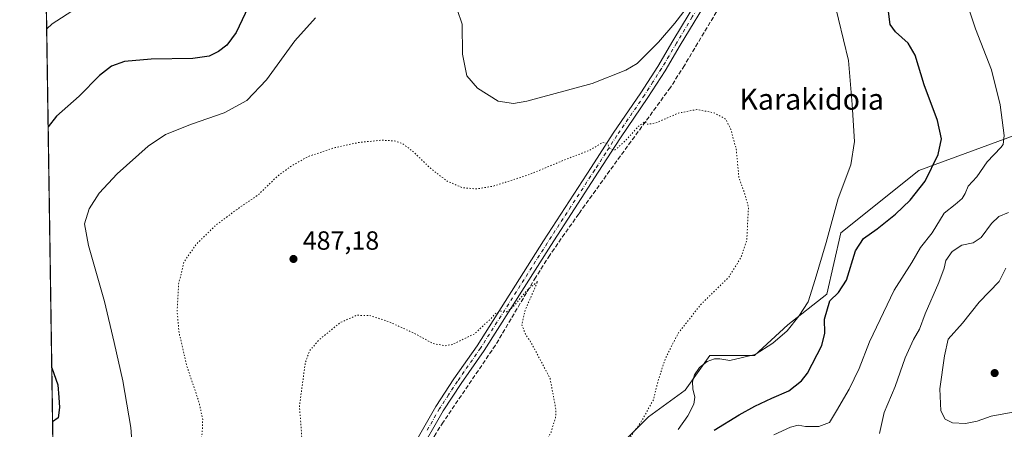
# Model space of a CAD drawing. Units: metres. Extents: x 604246 to 607703, y 4715335 to 4717701.
# Drawn here: x 604246 to 604621, y 4716810 to 4716966 of the extents above; entities that cross this region are included whole.
import ezdxf
from ezdxf.enums import TextEntityAlignment as Align

# ---------------------------------------------------------------- set-up
doc = ezdxf.new("R2010")
doc.units = ezdxf.units.M
doc.header["$MEASUREMENT"] = 0
for name, pattern in [('DGN Style 3', [2.307223458686699, 1.648016756204785, -0.6592067024819142]), ('DGN Style 4', [2.6384748266838614, 1.318413404963828, -0.6592067024819142, 0.001648016756204785, -0.6592067024819142]), ('DGN Style 5', [1.1536117293433497, 0.4944050268614355, -0.6592067024819142])]:
    doc.linetypes.add(name, pattern=pattern)
for name, color, linetype, lineweight in [('Camino Cxs', 7, 'Continuous', 0), ('Camino eje', 30, 'DGN Style 4', 13), ('Comarca CxS', 21, 'Continuous', 0), ('Comunidad Autónoma CxS', 142, 'Continuous', 0), ('Corriente artificial lineal', 4, 'DGN Style 3', 13), ('Cultivos herbáceos CxS', 92, 'Continuous', 0), ('Cultivos leñosos CxS', 92, 'Continuous', 0), ('Curva de nivel maestra', 30, 'Continuous', 30), ('Curva de nivel normal', 30, 'Continuous', 0), ('Curva de nivel normal depresión', 30, 'DGN Style 5', 0), ('Matorral CxS', 135, 'Continuous', 0), ('Municipio CxS', 4, 'Continuous', 0), ('Provincia CxS', 1, 'Continuous', 0), ('Punto de cota en terreno', 7, 'Continuous', 0), ('Rótulo de punto de cota en terreno', 7, 'Continuous', 0), ('Texto cartográfico', 7, 'Continuous', 0)]:
    doc.layers.add(name, color=color, linetype=linetype, lineweight=lineweight)
doc.styles.add('Style-Arial', font='txt')

# ---------------------------------------------------------------- blocks, each defined once
blk = doc.blocks.new('*U14')
at = {"layer": 'Cultivos herbáceos CxS', "color": 92, "linetype": 'Continuous', "lineweight": 0}
for points in [[(604636.2538999999, 4716926.409299999, 508.4222000000009), (604588.4184999998, 4716908.860500001, 498.6255999999995), (604558.7729000002, 4716885.084100001, 495.4358999999968), (604553.4625000004, 4716861.720100001, 496.4861999999994), (604538.5943, 4716850.0383, 494.0954999999958), (604525.8501000004, 4716838.3563, 494.0475000000006), (604508.8580999998, 4716838.3565, 492.8077000000048), (604499.4244999997, 4716825.100500001, 492.5347000000039), (604485.4937000005, 4716814.992699999, 489.8994999999995), (604475.9354999998, 4716805.434900001, 488.6698999999935)], [(604259.3256999999, 4716745.023200001, 488.4514000000054), (604255.3964999998, 4717006.658500001, 515.5161999999982)]]:
    blk.add_polyline3d(points, dxfattribs=at)
blk = doc.blocks.new('5PATER')
at = {"layer": 'Cultivos leñosos CxS', "linetype": 'Continuous', "lineweight": 0}
h = blk.add_hatch(color=51, dxfattribs=at)
edge = h.paths.add_edge_path()
edge.add_ellipse((0, 0), major_axis=(-0.1095731443231308, -0.1110710700762829), ratio=0.9994222409660322, start_angle=0, end_angle=360)

msp = doc.modelspace()

# ---------------------------------------------------------------- linework, layer by layer
at = {"layer": 'Camino Cxs', "color": 7, "linetype": 'Continuous', "lineweight": 0}
for points in [[(604394.1801000005, 4716801.170100001, 482.3399999999965), (604404.4101, 4716818.9801, 482.9149000000034), (604411.2801000001, 4716829.4801, 485.4716000000044), (604420.0800999999, 4716842.110099999, 485.718399999998), (604445.4501, 4716882.0801, 487.1970000000001), (604463.5800999999, 4716909.9901, 489.3773999999976), (604472.0301000001, 4716923.090100001, 490.9919999999984), (604482.5301000001, 4716938.520099999, 492.8417999999947), (604489.0000999998, 4716948.590100001, 494.1172999999981), (604494.7001, 4716958.280099999, 494.4854999999953), (604506.8000999996, 4716978.390100001, 495.3974000000017)], [(604394.1801000005, 4716801.170100001, 482.3399999999965), (604404.4101, 4716818.9801, 482.9149000000034), (604411.2801000001, 4716829.4801, 485.4716000000044), (604420.0800999999, 4716842.110099999, 485.718399999998), (604445.4501, 4716882.0801, 487.1970000000001), (604463.5800999999, 4716909.9901, 489.3773999999976), (604472.0301000001, 4716923.090100001, 490.9919999999984), (604482.5301000001, 4716938.520099999, 492.8417999999947), (604489.0000999998, 4716948.590100001, 494.1172999999981), (604494.7001, 4716958.280099999, 494.4854999999953), (604506.8000999996, 4716978.390100001, 495.3974000000017)], [(604509.5301000001, 4716976.630100001, 494.9315000000061), (604497.5000999998, 4716956.620100001, 493.9661999999954), (604491.7600999996, 4716946.890100001, 493.3956999999937), (604485.2401000002, 4716936.7301, 492.2645000000048), (604474.7401000002, 4716921.300100001, 490.6251000000047), (604466.3000999996, 4716908.2301, 489.1459999999934), (604448.1901000004, 4716880.3201, 486.7189999999973), (604422.7901, 4716840.3101, 484.1855999999971), (604413.9801000003, 4716827.6601, 483.6781999999948), (604407.1801000005, 4716817.280099999, 482.8978999999963), (604397.0900999998, 4716799.7301, 482.3488000000071)], [(604509.5301000001, 4716976.630100001, 494.9315000000061), (604497.5000999998, 4716956.620100001, 493.9661999999954), (604491.7600999996, 4716946.890100001, 493.3956999999937), (604485.2401000002, 4716936.7301, 492.2645000000048), (604474.7401000002, 4716921.300100001, 490.6251000000047), (604466.3000999996, 4716908.2301, 489.1459999999934), (604448.1901000004, 4716880.3201, 486.7189999999973), (604422.7901, 4716840.3101, 484.1855999999971), (604413.9801000003, 4716827.6601, 483.6781999999948), (604407.1801000005, 4716817.280099999, 482.8978999999963), (604397.0900999998, 4716799.7301, 482.3488000000071)]]:
    msp.add_polyline3d(points, dxfattribs=at)
at = {"layer": 'Camino eje', "color": 30, "linetype": 'DGN Style 4', "lineweight": 13}
msp.add_polyline3d([(604522.9501, 4716996.360099999, 495.8687000000064), (604522.4401000004, 4716995.7601, 495.8411000000052), (604513.1051000003, 4716984.7401, 495.3669999999984), (604510.6001000004, 4716981.0701, 495.250199999995), (604508.1651, 4716977.5101, 495.0629999999946), (604502.1151000002, 4716967.4551, 494.6267999999982), (604496.1001000004, 4716957.450099999, 494.2258000000002), (604493.2500999998, 4716952.6051, 493.7774000000064), (604490.3800999997, 4716947.7401, 493.7486999999965), (604487.1201, 4716942.6601, 493.0608999999968), (604483.8850999996, 4716937.6251, 492.5305999999982), (604473.3850999996, 4716922.1951, 490.8306000000011), (604469.1601, 4716915.645099999, 490.0708000000013), (604464.9401000004, 4716909.110099999, 489.2654999999941), (604455.8850999996, 4716895.155099999, 488.1006000000052), (604446.8201000001, 4716881.200099999, 486.9391000000033), (604421.4351000005, 4716841.210100001, 484.8426000000036), (604412.6300999997, 4716828.5701, 484.6252999999998), (604409.2301000003, 4716823.380100001, 483.2099000000017), (604405.7950999998, 4716818.130100001, 482.9060000000027), (604400.7500999998, 4716809.3551, 482.6141999999964)], dxfattribs=at)
at = {"layer": 'Comarca CxS', "color": 21, "linetype": 'Continuous', "lineweight": 0, "flags": 128}
msp.add_lwpolyline([(604280.5000007837, 4715335.059982822), (604245.7600007845, 4717648.339982798), (606058.8325995486, 4717676.034774294)], dxfattribs=at)
at = {"layer": 'Comunidad Autónoma CxS', "color": 142, "linetype": 'Continuous', "lineweight": 0, "flags": 128}
msp.add_lwpolyline([(606534.8026318507, 4715369.49000341), (604280.5000007837, 4715335.059982822), (604245.7600007845, 4717648.339982798), (606058.8325995486, 4717676.034774294), (607663.750000811, 4717700.549982798), (607672.9890953742, 4717104.3848425), (607699.6000008109, 4715387.279982821)], close=True, dxfattribs=at)
at = {"layer": 'Corriente artificial lineal', "color": 4, "linetype": 'DGN Style 3', "lineweight": 13}
msp.add_polyline3d([(604565.4001000002, 4717020.960100001, 497.7627000000066), (604538.9501, 4717002.6801, 495.3882000000012), (604531.0401, 4716996.5001, 495.3597000000009), (604527.4401000004, 4716992.9901, 495.2195999999968), (604524.9101, 4716989.9801, 495.0886000000028), (604519.0701000001, 4716981.7601, 494.5213999999978), (604513.7100999998, 4716973.350099999, 494.270399999994), (604499.1300999997, 4716948.970100001, 492.8899999999995), (604493.8000999996, 4716940.550100001, 492.1987999999984), (604473.3901000004, 4716912.600099999, 489.3646000000008), (604458.8300999999, 4716892.370100001, 487.4749000000011), (604447.7901, 4716876.630100001, 486.116399999999), (604442.4401000004, 4716868.190099999, 485.6906000000017), (604427.0800999999, 4716842.2501, 484.099000000002), (604407.1601, 4716812.9301, 482.5552000000025), (604404.4700999996, 4716808.720100001, 482.3083000000043), (604400.7901, 4716802.220100001, 482.2899999999936), (604398.7801000001, 4716797.6601, 482.0282000000007), (604395.5201000003, 4716787.9301, 481.3027000000002), (604388.7001, 4716763.380100001, 480.2069999999949), (604386.1700999998, 4716752.890100001, 479.949099999998), (604382.3180000001, 4716744.229599999, 479.6570000000065)], dxfattribs=at)
at = {"layer": 'Cultivos herbáceos CxS', "color": 92, "linetype": 'Continuous', "lineweight": 0, "extrusion": (0.001544886234657093, -0.1028726103795082, 0.9946933393565215), "elevation": -483804.5017626758, "flags": 128}
msp.add_lwpolyline([(675016.7855664693, 4682210.88037681), (675016.7855664692, 4682473.941151978)], dxfattribs=at)
at = {"layer": 'Cultivos herbáceos CxS', "color": 92, "linetype": 'Continuous', "lineweight": 0}
msp.add_polyline3d([(604636.2538999999, 4716926.409299999, 508.4222000000009), (604588.4184999998, 4716908.860500001, 498.6255999999995), (604558.7729000002, 4716885.084100001, 495.4358999999968), (604553.4625000004, 4716861.720100001, 496.4861999999994), (604538.5943, 4716850.0383, 494.0954999999958), (604525.8501000004, 4716838.3563, 494.0475000000006), (604508.8580999998, 4716838.3565, 492.8077000000048), (604499.4244999997, 4716825.100500001, 492.5347000000039), (604485.4937000005, 4716814.992699999, 489.8994999999995), (604475.9354999998, 4716805.434900001, 488.6698999999935)], dxfattribs=at)
at = {"layer": 'Curva de nivel maestra', "color": 30, "linetype": 'Continuous', "lineweight": 30, "elevation": 500, "flags": 128}
for points in [[(604332.8899999997, 4716971.1601), (604328.2800000003, 4716961.520099999), (604324.75, 4716956.690099999), (604321.5, 4716954.290100001), (604318.04, 4716952.4801), (604311.79, 4716951.640100001), (604295.8799999999, 4716951.300100001), (604285.7599999999, 4716950.4101), (604280.79, 4716948.7301), (604276.1399999997, 4716945.1501), (604268.4199999999, 4716937.1801), (604259.7999999998, 4716929.630100001), (604256.6144000003, 4716925.5601)], [(604510.4900000002, 4716809.860099999), (604520.0199999996, 4716815.690099999), (604525.9400000004, 4716819.0801), (604532.5, 4716822.110099999), (604538.9600000001, 4716824.950099999), (604543.7000000002, 4716828.690099999), (604546.0599999996, 4716831.5801), (604551.5, 4716842.1801), (604552.6100000005, 4716846.9001), (604552.5499999998, 4716852.2401), (604554.5499999998, 4716859.190099999), (604557.8600000005, 4716862.4001), (604560.9000000004, 4716867.110099999), (604564.3399999999, 4716878.290100001), (604567.3399999999, 4716883.020099999), (604572.6299999999, 4716886.640100001), (604579.6200000001, 4716892.280099999), (604585.2199999997, 4716897.540100001), (604590.8700000001, 4716904.840100001), (604595.8200000003, 4716915.050100001), (604597.0599999996, 4716921.0001), (604595.54, 4716927.950099999), (604590.4900000002, 4716941.600099999), (604587.0700000003, 4716952.800100001), (604584.4500000002, 4716957.380100001), (604579.5999999996, 4716961.720100001), (604577.5700000003, 4716964.600099999), (604576.9400000004, 4716969.450099999)], [(604257.9939000001, 4716833.701400001), (604260.3499999996, 4716827.1801), (604260.6500000004, 4716822.4101), (604260.9299999997, 4716818.540100001), (604260.4600000001, 4716814.6601), (604258.3046000004, 4716813.017100001)]]:
    msp.add_lwpolyline(points, dxfattribs=at)
at = {"layer": 'Curva de nivel normal', "color": 30, "linetype": 'Continuous', "lineweight": 0, "flags": 128}
for points, elevation in [([(604502.4199999999, 4716974.1601), (604495.4199999999, 4716965.020099999), (604489.2100000001, 4716957.800100001), (604481.1399999997, 4716949.7401), (604476.7999999998, 4716947.170100001), (604464.0199999996, 4716942.120100001), (604439.0300000003, 4716935.3301), (604433.9600000001, 4716934.5001), (604428.1100000005, 4716935.380100001), (604420.2100000001, 4716940.2601), (604416.1900000004, 4716945.0101), (604414.54, 4716953.270099999), (604414.4600000001, 4716964.630100001), (604412.5300000003, 4716970.210100001)], 495), ([(604496.6799999997, 4716810.100099999), (604500.4000000004, 4716815.350099999), (604502.6799999997, 4716819.800100001), (604503.1200000001, 4716822.540100001), (604502.3700000001, 4716825.620100001), (604502.2599999999, 4716828.3201), (604502.9299999997, 4716831.040100001), (604504.8700000001, 4716833.840100001), (604507.79, 4716836.0601), (604510.54, 4716837.100099999), (604512.6799999997, 4716837.040100001), (604516.4299999997, 4716836.5101), (604526.0300000003, 4716838.720100001), (604532.7699999996, 4716843.120100001), (604538.3399999999, 4716847.7401), (604542.6799999997, 4716853.350099999), (604546.3200000003, 4716858.840100001), (604548.9800000006, 4716867.380100001), (604553.1299999999, 4716881.440099999), (604557.75, 4716898.2501), (604562.54, 4716911.0801), (604563.9199999999, 4716919.960100001), (604563.0899999999, 4716934.040100001), (604561.7000000002, 4716950.800100001), (604555.9800000006, 4716974.530099999)], 495), ([(604533.25, 4716808.0801), (604539.6200000001, 4716811.0001), (604542.4500000002, 4716811.7601), (604545.2800000003, 4716811.270099999), (604550.3899999997, 4716811.340100001), (604554.4800000006, 4716812.780099999), (604557.04, 4716817.2301), (604561.8700000001, 4716825.5601), (604565.7300000006, 4716833.450099999), (604569.6900000004, 4716843.520099999), (604579.04, 4716863.290100001), (604585.7800000003, 4716873.840100001), (604589.1399999997, 4716879.5001), (604593.5899999999, 4716885.090100001), (604598.1799999997, 4716892.5701), (604602.3399999999, 4716895.940099999), (604604.9800000006, 4716898.1601), (604606.1900000004, 4716900.140100001), (604607.2699999996, 4716902.870100001), (604610.5199999996, 4716906.440099999), (604614.4600000001, 4716912.210100001), (604619.7100000001, 4716917.600099999), (604620.6200000001, 4716918.8101), (604620.9500000002, 4716922.270099999), (604619.5199999996, 4716933.940099999), (604616.1399999997, 4716947.270099999), (604610.0999999996, 4716962.860099999), (604606.54, 4716973.620100001)], 505), ([(604267.4100000003, 4716970.840100001), (604258.0999999996, 4716964.8201), (604256.0536000002, 4716962.902799999)], 505), ([(604358.5099999999, 4716967.100099999), (604350.5700000003, 4716958.3101), (604339.8499999996, 4716943.440099999), (604332.3899999997, 4716935.540100001), (604323.7199999997, 4716930.840100001), (604311.2800000003, 4716926.520099999), (604301.3099999996, 4716922.630100001), (604294.7000000002, 4716918.210100001), (604282.8799999999, 4716907.600099999), (604276.0199999996, 4716900.280099999), (604272.1799999997, 4716894.280099999), (604270.4800000006, 4716888.590100001), (604271.9400000004, 4716880.2601), (604278.0899999999, 4716858.9801), (604281.7699999996, 4716843.280099999), (604285.0599999996, 4716828.7601), (604288.0899999999, 4716810.9001), (604288.7000000002, 4716802.450099999)], 495), ([(604573.54, 4716808.620100001), (604575.29, 4716816.5801), (604579.4100000003, 4716826.610099999), (604583.2800000003, 4716837.420100001), (604586.5, 4716844.4801), (604588.7300000006, 4716848.420100001), (604590.9000000004, 4716854.290100001), (604596.1500000004, 4716866.220100001), (604598.0800000001, 4716871.6801), (604598.7100000001, 4716874.550100001), (604601.2300000006, 4716878.020099999), (604604.9000000004, 4716880.390100001), (604609.1299999999, 4716881.3201), (604612.1699999999, 4716883.3201), (604616.1600000003, 4716888.6501), (604618.9900000002, 4716891.420100001), (604622.6600000003, 4716892.9001)], 510), ([(604627.9000000004, 4716817.380100001), (604616.0999999996, 4716815.210100001), (604610.6500000004, 4716813.3301), (604606.29, 4716812.440099999), (604601.2699999996, 4716812.7401), (604598.5, 4716814.1501), (604596.8899999997, 4716817.2501), (604596.4199999999, 4716825.620100001), (604598.2599999999, 4716838.290100001), (604599.6399999997, 4716844.620100001), (604605.1699999999, 4716850.690099999), (604611.4699999997, 4716858.720100001), (604619.1500000004, 4716866.640100001), (604621.6200000001, 4716871.6501)], 515)]:
    msp.add_lwpolyline(points, dxfattribs=dict(at, elevation=elevation))
at = {"layer": 'Curva de nivel normal depresión', "color": 30, "linetype": 'DGN Style 5', "lineweight": 0, "flags": 128}
for points, elevation in [([(604259.5307, 4716731.371099999), (604270.6600000003, 4716729.690099999), (604321.79, 4716721.200099999), (604378.1100000005, 4716712.5101), (604427.1699999999, 4716704.130100001), (604452.8492999999, 4716700.5855), (604454.1200000001, 4716700.4101), (604457.7999999998, 4716700.1501), (604460.6100000005, 4716700.860099999), (604462.4500000002, 4716703.9801), (604462.6699999999, 4716706.7301), (604461.4600000001, 4716711.3101), (604460.8600000005, 4716717.610099999), (604459.8499999996, 4716723.140100001), (604458.6299999999, 4716733.1601), (604458.8200000003, 4716740.890100001), (604460.3600000005, 4716753.220100001), (604461.8399999999, 4716773.6801), (604461.7999999998, 4716780.2301), (604462.3600000005, 4716782.9101), (604464.9000000004, 4716787.840100001), (604470.8099999996, 4716796.0801), (604482.9800000006, 4716813.690099999), (604487.3899999997, 4716821.6501), (604489.0300000003, 4716828.590100001), (604491.8799999999, 4716837.270099999), (604496.7100000001, 4716846.780099999), (604505.5, 4716857.960100001), (604515.9600000001, 4716868.120100001), (604520.7100000001, 4716875.7601), (604522.9000000004, 4716882.280099999), (604523.5300000003, 4716894.850099999), (604522.1200000001, 4716900.0601), (604519.9000000004, 4716906.170100001), (604518.8899999997, 4716916.9801), (604516.7699999996, 4716924.6801), (604514.8700000001, 4716928.460100001), (604510.4900000002, 4716930.840100001), (604503.9100000003, 4716932.1601), (604496.8899999997, 4716930.790100001), (604488.2100000001, 4716927.020099999), (604484.9400000004, 4716926.5101), (604484.2000000002, 4716927.640100001), (604481.5, 4716925.620100001), (604476.9400000004, 4716920.530099999), (604472.7599999999, 4716916.7501), (604470.7999999998, 4716917.120100001), (604469.75, 4716919.120100001), (604467.9800000006, 4716919.550100001), (604462.8099999996, 4716916.550100001), (604453.5199999996, 4716912.9801), (604439.2300000006, 4716907.0601), (604426.4000000004, 4716902.9801), (604419.9400000004, 4716901.850099999), (604414.4299999997, 4716902.380100001), (604408.6600000003, 4716904.860099999), (604402.4600000001, 4716909.600099999), (604395.9100000003, 4716915.940099999), (604391.8200000003, 4716919.050100001), (604388.5499999998, 4716920.1801), (604383.7100000001, 4716920.440099999), (604375.04, 4716919.5701), (604366.0099999999, 4716917.670100001), (604355.5899999999, 4716914.190099999), (604349.0099999999, 4716910.380100001), (604344.04, 4716906.7601), (604336.6799999997, 4716899.620100001), (604328.5899999999, 4716894.090100001), (604320.6100000005, 4716888.120100001), (604312.9400000004, 4716880.6601), (604308.3600000005, 4716873.950099999), (604306.3399999999, 4716865.620100001), (604305.7699999996, 4716855.290100001), (604306.5, 4716847.0001), (604309.5199999996, 4716834.200099999), (604314.1200000001, 4716820.540100001), (604315.5199999996, 4716814.140100001), (604315.3200000003, 4716808.800100001), (604314.1399999997, 4716802.2601), (604310.9900000002, 4716794.020099999), (604305.3499999996, 4716782.4001), (604300.9900000002, 4716776.370100001), (604294.9800000006, 4716772.4301), (604285.9900000002, 4716768.140100001), (604272.5199999996, 4716761.360099999), (604264.6600000003, 4716758.5101), (604259.1238000002, 4716758.464000001)], 490), ([(604443.1100000005, 4716866.530099999), (604439.1399999997, 4716863.2301), (604433.6500000004, 4716856.7301), (604431.25, 4716855.0101), (604429.9299999997, 4716855.360099999), (604428.5700000003, 4716855.190099999), (604426.8399999999, 4716854.130100001), (604425.25, 4716852.290100001), (604422.7800000003, 4716850.0801), (604419.2199999997, 4716846.6601), (604410.6200000001, 4716842.5701), (604407.9199999999, 4716842.110099999), (604403.29, 4716842.920100001), (604396.0099999999, 4716846.890100001), (604386.5700000003, 4716851.200099999), (604379.2199999997, 4716853.620100001), (604374.2000000002, 4716853.700099999), (604368, 4716850.960100001), (604359.9400000004, 4716844.440099999), (604356.25, 4716840.170100001), (604354.5999999996, 4716835.460100001), (604352.4000000004, 4716818.9801), (604353.1399999997, 4716809.5801), (604353.4699999997, 4716802.4801), (604353.0599999996, 4716797.2401), (604350.3399999999, 4716790.700099999), (604340.5999999996, 4716772.770099999), (604332.4500000002, 4716761.170100001), (604324.3499999996, 4716752.100099999), (604317.9199999999, 4716743.600099999), (604316.9400000004, 4716740.280099999), (604317.7100000001, 4716737.970100001), (604317.0999999996, 4716734.780099999), (604317.5800000001, 4716733.140100001), (604319.8499999996, 4716731.9301), (604327.6063999999, 4716730.1314), (604329.3799999999, 4716729.720100001), (604349.0800000001, 4716726.3301), (604369.9900000002, 4716723.520099999), (604405.5800000001, 4716717.540100001), (604427.8200000003, 4716713.1601), (604430.5575000001, 4716712.867500001), (604434.3700000001, 4716712.460100001), (604436.5300000003, 4716713.190099999), (604437.8899999997, 4716715.120100001), (604439.7699999996, 4716721.3201), (604441.0800000001, 4716730.640100001), (604441.1299999999, 4716735.630100001), (604442.7400000002, 4716744.020099999), (604445.4299999997, 4716754.050100001), (604447.0700000003, 4716763.290100001), (604446.9400000004, 4716768.460100001), (604445.7800000003, 4716773.630100001), (604442.3799999999, 4716782.2401), (604440.4600000001, 4716787.630100001), (604440.6399999997, 4716790.9101), (604442.9500000002, 4716798.470100001), (604448.2800000003, 4716809.200099999), (604450.04, 4716814.710100001), (604450.1699999999, 4716817.690099999), (604447.9100000003, 4716829.640100001), (604440.5199999996, 4716843.590100001), (604438.5199999996, 4716846.530099999), (604437.1100000005, 4716850.120100001), (604438.5099999999, 4716855.870100001), (604442.6900000004, 4716865.4001), (604443.1100000005, 4716866.530099999)], 485)]:
    msp.add_lwpolyline(points, dxfattribs=dict(at, elevation=elevation))
at = {"layer": 'Matorral CxS', "color": 135, "linetype": 'Continuous', "lineweight": 0}
for points in [[(604475.9354999998, 4716805.434900001, 488.6698999999935), (604485.4937000005, 4716814.992699999, 489.8994999999995), (604499.4244999997, 4716825.100500001, 492.5347000000039), (604508.8580999998, 4716838.3565, 492.8077000000048), (604525.8501000004, 4716838.3563, 494.0475000000006), (604538.5943, 4716850.0383, 494.0954999999958), (604553.4625000004, 4716861.720100001, 496.4861999999994), (604558.7729000002, 4716885.084100001, 495.4358999999968), (604588.4184999998, 4716908.860500001, 498.6255999999995), (604636.2538999999, 4716926.409299999, 508.4222000000009)], [(604636.2538999999, 4716926.409299999, 508.4222000000009), (604588.4184999998, 4716908.860500001, 498.6255999999995), (604558.7729000002, 4716885.084100001, 495.4358999999968), (604553.4625000004, 4716861.720100001, 496.4861999999994), (604538.5943, 4716850.0383, 494.0954999999958), (604525.8501000004, 4716838.3563, 494.0475000000006), (604508.8580999998, 4716838.3565, 492.8077000000048), (604499.4244999997, 4716825.100500001, 492.5347000000039), (604485.4937000005, 4716814.992699999, 489.8994999999995), (604475.9354999998, 4716805.434900001, 488.6698999999935)]]:
    msp.add_polyline3d(points, dxfattribs=at)
at = {"layer": 'Municipio CxS', "color": 4, "linetype": 'Continuous', "lineweight": 0, "flags": 128}
msp.add_lwpolyline([(604280.5000007837, 4715335.059982822), (604245.7600007845, 4717648.339982798), (606058.8325995486, 4717676.034774294)], dxfattribs=at)
at = {"layer": 'Provincia CxS', "color": 1, "linetype": 'Continuous', "lineweight": 0, "flags": 128}
msp.add_lwpolyline([(606534.8026318507, 4715369.49000341), (604280.5000007837, 4715335.059982822), (604245.7600007845, 4717648.339982798), (606058.8325995486, 4717676.034774294), (607663.750000811, 4717700.549982798), (607672.9890953742, 4717104.3848425), (607699.6000008109, 4715387.279982821)], close=True, dxfattribs=at)

# ---------------------------------------------------------------- block references
at = {"layer": 'Cultivos herbáceos CxS', "color": 92, "linetype": 'Continuous', "lineweight": 0}
msp.add_blockref('*U14', (0, 0), dxfattribs=at)
at = {"layer": 'Punto de cota en terreno', "color": 7, "linetype": 'Continuous', "lineweight": 0, "xscale": 10, "yscale": 10, "zscale": 10}
for p in [(604350.1100000005, 4716875.17, 487.179999999993), (604617.3700000001, 4716831.680000001, 518.3800000000047)]:
    msp.add_blockref('5PATER', p, dxfattribs=at)

# ---------------------------------------------------------------- texts
at = {"layer": 'Rótulo de punto de cota en terreno', "color": 7, "linetype": 'Continuous', "lineweight": 0, "style": 'Style-Arial'}
msp.add_text('487,18', height=7.000000000000002, dxfattribs=at).set_placement((604353.6377999998, 4716878.697799999))
at = {"layer": 'Texto cartográfico', "color": 7, "linetype": 'Continuous', "lineweight": 0, "style": 'Style-Arial'}
msp.add_text('Karakidoia', height=8, dxfattribs=at).set_placement((604547.6428902444, 4716936.08015), align=Align.MIDDLE_CENTER)

doc.saveas('drawing.dxf')
